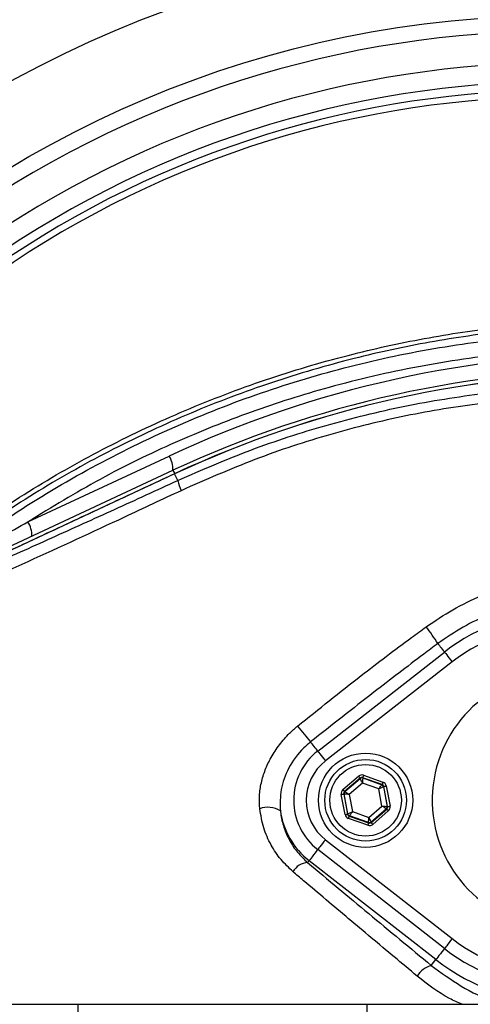
# Model space of a CAD drawing. Extents: x 0 to 10040, y 0 to 6534.
# Drawn here: x 8468 to 8540, y 1715 to 1872 of the extents above; entities that cross this region are included whole.
import ezdxf

# ---------------------------------------------------------------- set-up
doc = ezdxf.new("R2010")
doc.units = 0
doc.header["$LTSCALE"] = 5
doc.header["$MEASUREMENT"] = 0
doc.layers.get('0').update_dxf_attribs({"linetype": 'CONTINUOUS'})
doc.layers.add('8', color=1, linetype='CONTINUOUS')
doc.styles.add('ISO', font='GENISO.SHX')
doc.dimstyles.new('GEN-ISO', dxfattribs={"dimtxt": 50, "dimasz": 50, "dimexe": 40, "dimexo": 1, "dimgap": 30, "dimtad": 0, "dimtih": 1, "dimtoh": 1, "dimdec": 1, "dimdsep": 46, "dimtxsty": 'ISO', "dimcen": 2, "dimclrd": 256, "dimclre": 256, "dimclrt": 2, "dimadec": 0, "dimazin": 0, "dimtp": 0.1, "dimtm": 0.1, "dimtfac": 0.05, "dimtdec": 1, "dimtix": 1, "dimtmove": 2, "dimatfit": 3, "dimfxl": 1, "dimtolj": 1, "dimarcsym": 0})

# ---------------------------------------------------------------- blocks, each defined once
blk = doc.blocks.new('*D94')
at = {"layer": '8', "color": 3}
for p, q in [((8219.6, 1809.82), (8219.6, 2193.02)), ((8554.6, 1932.96), (8554.6, 2193.02)), ((8254.6, 2168.02), (8519.6, 2168.02))]:
    blk.add_line(p, q, dxfattribs=at)
for points in [[(8254.6, 2173.85), (8254.6, 2162.19), (8219.6, 2168.02)], [(8519.6, 2162.19), (8519.6, 2173.85), (8554.6, 2168.02)]]:
    blk.add_solid(points, dxfattribs=at)
at = {"layer": '8', "color": 2, "insert": (8387.1, 2223.02), "char_height": 50, "attachment_point": 5, "style": 'ISO'}
blk.add_mtext('\\A1;13.2', dxfattribs=at)

msp = doc.modelspace()

# ---------------------------------------------------------------- linework, layer by layer
at = {"color": 7, "linetype": 'Continuous'}
for p, q in [((8469.81, 1792.18), (8492.29, 1802.66)), ((8452.85, 1781.71), (8492.91, 1800.39)), ((8493.18, 1799.83), (8453.52, 1781.33)), ((8493.18, 1799.83), (8493.18, 1799.83)), ((8493.67, 1798.77), (8493.18, 1799.83)), ((8515.97, 1755.67), (8536.17, 1771.44)), ((8537.4, 1769.86), (8517.2, 1754.1)), ((8519.99, 1749.52), (8522.48, 1751.65)), ((8522.74, 1751.35), (8520.25, 1749.21)), ((8520.3, 1749.2), (8522.75, 1751.29)), ((8523.1, 1750.54), (8521, 1748.74)), ((8522.75, 1751.29), (8522.74, 1751.35)), ((8525.7, 1749.62), (8523.1, 1750.54)), ((8526.23, 1750.33), (8523.13, 1751.42)), ((8523.13, 1751.42), (8523.15, 1751.37)), ((8523.15, 1751.37), (8526.19, 1750.3)), ((8523.27, 1751.8), (8526.36, 1750.71)), ((8520.25, 1749.21), (8520.3, 1749.2)), ((8526.21, 1746.9), (8525.7, 1749.62)), ((8526.19, 1750.3), (8526.23, 1750.33)), ((8526.49, 1750.03), (8526.45, 1749.99)), ((8526.45, 1749.99), (8527.04, 1746.82)), ((8527.09, 1746.8), (8526.49, 1750.03)), ((8526.88, 1750.1), (8527.49, 1746.87)), ((8520.33, 1745.54), (8519.72, 1748.76)), ((8520.12, 1748.84), (8520.72, 1745.61)), ((8520.17, 1748.82), (8520.12, 1748.84)), ((8520.76, 1745.65), (8520.17, 1748.82)), ((8521, 1748.74), (8521.51, 1746.02)), ((8521.51, 1746.02), (8524.11, 1745.1)), ((8524.11, 1745.1), (8526.21, 1746.9)), ((8526.91, 1746.44), (8524.46, 1744.34)), ((8524.47, 1744.29), (8526.96, 1746.42)), ((8527.22, 1746.12), (8524.73, 1743.98)), ((8526.96, 1746.42), (8526.91, 1746.44)), ((8527.04, 1746.82), (8527.09, 1746.8)), ((8520.72, 1745.61), (8520.76, 1745.65)), ((8523.94, 1743.84), (8520.85, 1744.93)), ((8521.02, 1745.34), (8520.98, 1745.31)), ((8520.98, 1745.31), (8524.07, 1744.21)), ((8524.06, 1744.27), (8521.02, 1745.34)), ((8524.07, 1744.21), (8524.06, 1744.27)), ((8524.46, 1744.34), (8524.47, 1744.29)), ((8517.2, 1741.54), (8537.4, 1725.78)), ((8536.17, 1724.2), (8515.97, 1739.96)), ((8514.36, 1737.9), (8514.6, 1738.2)), ((8534.79, 1722.44), (8514.6, 1738.2)), ((8534.07, 1721.51), (8534.79, 1722.44)), ((8447.77, 1715.32), (8477.77, 1715.32)), ((8477.77, 1715.32), (8523.81, 1715.32)), ((8477.77, 1715.32), (8477.77, 1690.32)), ((8523.81, 1715.32), (8605.86, 1715.32)), ((8523.81, 1715.32), (8523.81, 1690.32))]:
    msp.add_line(p, q, dxfattribs=at)
for points in [[(8492.91, 1800.39), (8492.93, 1800.37), (8492.96, 1800.3), (8493.01, 1800.18), (8493.09, 1800.02), (8493.18, 1799.83)], [(8535.11, 1772.79), (8535.23, 1772.64), (8535.35, 1772.48), (8535.5, 1772.29), (8535.65, 1772.1), (8535.81, 1771.89), (8535.98, 1771.68), (8536.15, 1771.46), (8536.17, 1771.44)], [(8536.17, 1771.44), (8536.19, 1771.41), (8536.25, 1771.33), (8536.36, 1771.18), (8536.52, 1770.99), (8536.71, 1770.75), (8536.92, 1770.47), (8537.15, 1770.17), (8537.4, 1769.86)], [(8515.97, 1755.67), (8515.94, 1755.72), (8515.75, 1755.96), (8515.57, 1756.19), (8515.4, 1756.41), (8515.23, 1756.62), (8515.09, 1756.81), (8514.95, 1756.98), (8514.84, 1757.13)], [(8515.97, 1755.67), (8515.99, 1755.65), (8516.06, 1755.56), (8516.17, 1755.42), (8516.33, 1755.22), (8516.51, 1754.98), (8516.73, 1754.71), (8516.96, 1754.41), (8517.2, 1754.1)], [(8522.48, 1751.65), (8522.53, 1751.6), (8522.58, 1751.54), (8522.62, 1751.49), (8522.66, 1751.44), (8522.7, 1751.4), (8522.72, 1751.37), (8522.74, 1751.36), (8522.74, 1751.35)], [(8523.1, 1750.54), (8523.03, 1750.68), (8522.97, 1750.82), (8522.91, 1750.95), (8522.86, 1751.07), (8522.81, 1751.16), (8522.78, 1751.23), (8522.76, 1751.28), (8522.75, 1751.29)], [(8523.15, 1751.37), (8523.14, 1751.35), (8523.14, 1751.3), (8523.14, 1751.22), (8523.13, 1751.12), (8523.12, 1750.99), (8523.12, 1750.85), (8523.11, 1750.7), (8523.1, 1750.54)], [(8523.27, 1751.8), (8523.24, 1751.73), (8523.22, 1751.66), (8523.19, 1751.59), (8523.17, 1751.54), (8523.16, 1751.49), (8523.15, 1751.45), (8523.14, 1751.43), (8523.13, 1751.42)], [(8526.36, 1750.71), (8526.34, 1750.64), (8526.31, 1750.57), (8526.29, 1750.5), (8526.27, 1750.45), (8526.25, 1750.4), (8526.24, 1750.36), (8526.23, 1750.34), (8526.23, 1750.33)], [(8519.99, 1749.52), (8520.04, 1749.46), (8520.09, 1749.4), (8520.13, 1749.35), (8520.17, 1749.31), (8520.2, 1749.27), (8520.23, 1749.24), (8520.24, 1749.22), (8520.25, 1749.21)], [(8520.3, 1749.2), (8520.32, 1749.19), (8520.36, 1749.16), (8520.42, 1749.12), (8520.51, 1749.06), (8520.61, 1748.99), (8520.73, 1748.91), (8520.86, 1748.83), (8521, 1748.74)], [(8525.7, 1749.62), (8525.8, 1749.75), (8525.89, 1749.87), (8525.97, 1749.99), (8526.04, 1750.09), (8526.1, 1750.18), (8526.15, 1750.24), (8526.18, 1750.28), (8526.19, 1750.3)], [(8526.45, 1749.99), (8526.43, 1749.98), (8526.39, 1749.96), (8526.32, 1749.93), (8526.23, 1749.88), (8526.11, 1749.82), (8525.99, 1749.76), (8525.85, 1749.69), (8525.7, 1749.62)], [(8526.49, 1750.03), (8526.5, 1750.03), (8526.52, 1750.03), (8526.56, 1750.04), (8526.61, 1750.05), (8526.67, 1750.06), (8526.74, 1750.07), (8526.81, 1750.09), (8526.88, 1750.1)], [(8519.72, 1748.76), (8519.8, 1748.78), (8519.87, 1748.79), (8519.94, 1748.8), (8520, 1748.82), (8520.05, 1748.82), (8520.08, 1748.83), (8520.11, 1748.84), (8520.12, 1748.84)], [(8521, 1748.74), (8520.84, 1748.75), (8520.68, 1748.77), (8520.54, 1748.78), (8520.42, 1748.79), (8520.31, 1748.8), (8520.24, 1748.81), (8520.19, 1748.82), (8520.17, 1748.82)], [(8520.76, 1745.65), (8520.78, 1745.66), (8520.82, 1745.68), (8520.89, 1745.71), (8520.98, 1745.76), (8521.1, 1745.82), (8521.22, 1745.88), (8521.36, 1745.95), (8521.51, 1746.02)], [(8521.51, 1746.02), (8521.41, 1745.89), (8521.32, 1745.76), (8521.24, 1745.65), (8521.17, 1745.55), (8521.11, 1745.46), (8521.06, 1745.4), (8521.03, 1745.36), (8521.02, 1745.34)], [(8526.21, 1746.9), (8526.37, 1746.88), (8526.53, 1746.87), (8526.67, 1746.86), (8526.79, 1746.84), (8526.9, 1746.83), (8526.97, 1746.83), (8527.02, 1746.82), (8527.04, 1746.82)], [(8526.91, 1746.44), (8526.89, 1746.45), (8526.85, 1746.48), (8526.79, 1746.52), (8526.7, 1746.58), (8526.59, 1746.65), (8526.48, 1746.73), (8526.35, 1746.81), (8526.21, 1746.9)], [(8526.96, 1746.42), (8526.97, 1746.42), (8526.98, 1746.4), (8527.01, 1746.37), (8527.04, 1746.33), (8527.08, 1746.29), (8527.12, 1746.24), (8527.17, 1746.18), (8527.22, 1746.12)], [(8527.09, 1746.8), (8527.1, 1746.8), (8527.13, 1746.81), (8527.16, 1746.81), (8527.21, 1746.82), (8527.27, 1746.83), (8527.34, 1746.85), (8527.41, 1746.86), (8527.49, 1746.87)], [(8520.33, 1745.54), (8520.4, 1745.55), (8520.47, 1745.56), (8520.54, 1745.58), (8520.6, 1745.59), (8520.65, 1745.6), (8520.69, 1745.6), (8520.71, 1745.61), (8520.72, 1745.61)], [(8520.98, 1745.31), (8520.98, 1745.3), (8520.97, 1745.28), (8520.96, 1745.24), (8520.94, 1745.19), (8520.92, 1745.14), (8520.9, 1745.07), (8520.87, 1745), (8520.85, 1744.93)], [(8524.07, 1744.21), (8524.07, 1744.21), (8524.06, 1744.18), (8524.05, 1744.15), (8524.04, 1744.1), (8524.02, 1744.05), (8523.99, 1743.98), (8523.97, 1743.91), (8523.94, 1743.84)], [(8524.06, 1744.27), (8524.07, 1744.29), (8524.07, 1744.34), (8524.07, 1744.42), (8524.08, 1744.52), (8524.09, 1744.64), (8524.09, 1744.79), (8524.1, 1744.94), (8524.11, 1745.1)], [(8524.11, 1745.1), (8524.18, 1744.96), (8524.24, 1744.81), (8524.3, 1744.69), (8524.35, 1744.57), (8524.4, 1744.48), (8524.43, 1744.41), (8524.45, 1744.36), (8524.46, 1744.34)], [(8524.47, 1744.29), (8524.47, 1744.28), (8524.49, 1744.26), (8524.51, 1744.24), (8524.55, 1744.2), (8524.59, 1744.15), (8524.63, 1744.1), (8524.68, 1744.04), (8524.73, 1743.98)], [(8517.2, 1741.54), (8516.96, 1741.23), (8516.73, 1740.93), (8516.51, 1740.66), (8516.33, 1740.42), (8516.17, 1740.22), (8516.06, 1740.08), (8515.99, 1739.99), (8515.97, 1739.96)], [(8515.97, 1739.96), (8515.85, 1739.8), (8515.57, 1739.45), (8515.32, 1739.13), (8515.09, 1738.83), (8514.9, 1738.59), (8514.75, 1738.4), (8514.65, 1738.27), (8514.6, 1738.2)], [(8537.4, 1725.78), (8537.15, 1725.47), (8536.92, 1725.17), (8536.71, 1724.89), (8536.52, 1724.65), (8536.36, 1724.46), (8536.25, 1724.31), (8536.19, 1724.23), (8536.17, 1724.2)], [(8536.17, 1724.2), (8536.04, 1724.04), (8535.76, 1723.69), (8535.51, 1723.36), (8535.28, 1723.07), (8535.09, 1722.83), (8534.94, 1722.63), (8534.84, 1722.5), (8534.79, 1722.44)]]:
    msp.add_lwpolyline(points, dxfattribs=at)
for centre, radius in [((8554.6, 1702.82), 170.06), ((8523.6, 1747.82), 7.5), ((8523.6, 1747.82), 6.5), ((8523.6, 1747.82), 5.7)]:
    msp.add_circle(centre, radius, dxfattribs=at)
for centre, radius, start, end in [((8554.6, 1702.82), 181.93, 0.0808, 270), ((8554.6, 1702.82), 167.56, 54.2027, 125.7973), ((8554.6, 1702.82), 162.5, 54.658, 125.342), ((8554.6, 1702.82), 159.5, 90, 125.9937), ((8554.6, 1702.82), 158.12, 55.1797, 124.8203), ((8554.6, 1702.82), 157.06, 55.1797, 124.8203), ((8566.04, 1644.51), 174.5, 90, 115), ((8565.6, 1644.51), 172, 90, 115), ((8565.6, 1644.51), 171.38, 90, 115), ((8565.6, 1644.51), 171.37, 90, 115), ((8489, 1800.54), 3.91, 357.8907, 32.8306), ((8500.56, 1800.14), 7.02, 191.215, 205.2626), ((8466.52, 1790.05), 3.91, 357.8911, 32.8304), ((8554.6, 1747.82), 29.96, 52.0201, 127.9799), ((8554.6, 1747.82), 27.96, 52.0201, 127.9799), ((8502.39, 1751.79), 38.88, 32.697, 37.4859), ((8554.6, 1747.82), 20.39, 90, 347.6961), ((8568.91, 1803.6), 71.3, 218.0635, 220.6804), ((8522.1, 1747.82), 9.96, 127.9799, 232.0201), ((8522.1, 1747.82), 7.96, 127.9799, 232.0201), ((8523.01, 1750.99), 0.4, 70.5937, 130.5742), ((8520.56, 1748.89), 0.4, 130.5949, 190.5723), ((8526.05, 1749.92), 0.4, 10.5946, 70.5725), ((8508.04, 1742.89), 3.82, 58.7461, 110.0305), ((8522.1, 1747.82), 12.2, 187.853, 232.0201), ((8526.65, 1746.75), 0.4, 310.5942, 10.5731), ((8521.15, 1745.72), 0.4, 190.5934, 250.574), ((8524.2, 1744.65), 0.4, 250.5937, 310.5742), ((8514.51, 1735.06), 2.84, 92.9446, 150.8485), ((8554.6, 1747.82), 27.96, 232.0201, 307.9799), ((8554.6, 1747.82), 29.96, 232.0201, 307.9799), ((8554.6, 1747.82), 32.2, 232.0201, 307.9799), ((8534.89, 1718.1), 3.5, 103.5245, 150.9427)]:
    msp.add_arc(centre, radius, start, end, dxfattribs=at)
for centre, major_axis, ratio, start_param, end_param in [((8523, 1751.05), (0.147, -0.787), 0.999797, 2.618082, 3.665103), ((8523, 1751.05), (-0.074, 0.393), 0.999391, 5.759674, 6.806696), ((8526.1, 1749.95), (-0.608, -0.521), 0.999797, 2.618082, 3.665103), ((8520.51, 1748.91), (0.755, -0.266), 0.999797, 2.618082, 3.665103), ((8520.51, 1748.91), (0.377, -0.133), 0.999391, 2.618082, 3.665103), ((8526.1, 1749.95), (0.304, 0.26), 0.999391, 5.759674, 6.806696), ((8526.7, 1746.73), (0.377, -0.133), 0.999391, 5.759674, 6.806696), ((8526.7, 1746.73), (-0.755, 0.266), 0.999797, 2.618082, 3.665103), ((8521.11, 1745.68), (0.608, 0.521), 0.999797, 2.618082, 3.665103), ((8521.11, 1745.68), (0.304, 0.26), 0.999391, 2.618082, 3.665103), ((8524.21, 1744.59), (-0.074, 0.393), 0.999391, 2.618082, 3.665103), ((8524.21, 1744.59), (-0.147, 0.787), 0.999797, 2.618082, 3.665103)]:
    msp.add_ellipse(centre, major_axis=major_axis, ratio=ratio, start_param=start_param, end_param=end_param, dxfattribs=at)
for points, knots in [([(8430.51, 1868.9), (8433.24, 1871.15), (8439.73, 1876.52), (8450.61, 1884.24), (8463.12, 1891.96), (8476.14, 1898.83), (8489.58, 1904.79), (8503.5, 1909.87), (8517.91, 1913.98), (8532.73, 1917.06), (8547.76, 1919.12), (8562.87, 1920.15), (8577.92, 1920.16), (8592.84, 1919.17), (8607.6, 1917.2), (8622.21, 1914.28), (8636.59, 1910.4), (8650.9, 1905.49), (8665.07, 1899.47), (8679.02, 1892.31), (8692.46, 1884.18), (8705.28, 1875.14), (8717.62, 1865.06), (8729.4, 1853.93), (8740.56, 1841.77), (8750.85, 1828.84), (8760.21, 1815.23), (8768.49, 1801.1), (8775.74, 1786.53), (8782.03, 1771.6), (8787.32, 1756.27), (8791.66, 1740.65), (8793.63, 1730.05), (8794.62, 1724.76)], [0, 0, 0, 0, 0.022322, 0.053118, 0.08402, 0.114959, 0.145861, 0.176657, 0.208376, 0.240209, 0.272089, 0.303939, 0.335672, 0.366868, 0.398167, 0.429499, 0.460793, 0.491985, 0.524831, 0.557801, 0.590816, 0.623791, 0.656642, 0.691208, 0.725904, 0.760646, 0.795345, 0.829912, 0.863861, 0.897924, 0.932017, 0.966064, 1, 1, 1, 1]), ([(8792.15, 1724.35), (8791.18, 1729.59), (8789.23, 1740.08), (8784.93, 1755.54), (8779.7, 1770.71), (8773.47, 1785.49), (8766.29, 1799.91), (8758.09, 1813.89), (8748.84, 1827.35), (8738.66, 1840.14), (8727.62, 1852.17), (8715.97, 1863.18), (8703.77, 1873.15), (8691.09, 1882.08), (8677.81, 1890.13), (8664.01, 1897.2), (8650, 1903.16), (8635.85, 1908.01), (8621.63, 1911.84), (8607.18, 1914.74), (8592.59, 1916.68), (8577.83, 1917.66), (8562.96, 1917.65), (8548.02, 1916.64), (8533.17, 1914.6), (8518.51, 1911.55), (8507.47, 1908.4), (8498.46, 1905.36), (8491.37, 1902.71), (8481.7, 1898.61), (8470.96, 1893.39), (8459.34, 1886.79), (8448.11, 1879.54), (8441.04, 1874.13), (8437.51, 1871.42)], [0, 0, 0, 0, 0.0344756, 0.0690639, 0.1036989, 0.1383033, 0.1727925, 0.2078898, 0.2431206, 0.2783958, 0.3136247, 0.3487205, 0.3820568, 0.4155199, 0.449023, 0.48248, 0.5158113, 0.5474699, 0.5792327, 0.6110336, 0.6428015, 0.6744644, 0.7066611, 0.7389763, 0.7713228, 0.8036211, 0.8358036, 0.8455874, 0.8651765, 0.8847657, 0.9135474, 0.9423851, 0.9712209, 1, 1, 1, 1]), ([(8757.75, 1555.23), (8760.58, 1560.08), (8766.25, 1569.77), (8773.44, 1584.98), (8779.63, 1600.55), (8784.72, 1616.47), (8788.71, 1632.67), (8791.59, 1649.09), (8793.29, 1665.19), (8793.91, 1680.9), (8793.65, 1696.12), (8792.37, 1711.25), (8790.14, 1726.21), (8786.97, 1740.96), (8782.74, 1755.89), (8777.37, 1770.92), (8770.79, 1785.95), (8763.18, 1800.46), (8754.69, 1814.42), (8745.21, 1827.66), (8734.86, 1840.15), (8723.97, 1851.52), (8712.68, 1861.79), (8701.09, 1871), (8688.96, 1879.46), (8676.23, 1886.95), (8663.05, 1893.5), (8649.1, 1899.3), (8634.41, 1904.23), (8619, 1908.16), (8603.37, 1910.95), (8587.59, 1912.58), (8571.74, 1913.05), (8555.93, 1912.46), (8540.72, 1910.68), (8526.16, 1907.9), (8512.32, 1904.24), (8498.81, 1899.63), (8485.69, 1894.12), (8473.1, 1887.74), (8463.82, 1882.3), (8458.79, 1878.99), (8457.64, 1878.24)], [0, 0, 0, 0, 0.027607, 0.055107, 0.082517, 0.109856, 0.137145, 0.164404, 0.191653, 0.216636, 0.241553, 0.266376, 0.29112, 0.315801, 0.340437, 0.367281, 0.394113, 0.420945, 0.447677, 0.4743, 0.500834, 0.527302, 0.551525, 0.575727, 0.599924, 0.624102, 0.648177, 0.672152, 0.698216, 0.724212, 0.750167, 0.77611, 0.802063, 0.827942, 0.8537, 0.87721, 0.90063, 0.923965, 0.947226, 0.970425, 0.993234, 1, 1, 1, 1]), ([(8646.89, 1605.56), (8644.31, 1603.75), (8639.16, 1600.12), (8630.68, 1595.31), (8621.57, 1591.06), (8611.84, 1587.51), (8601.85, 1584.77), (8590.58, 1582.72), (8578.03, 1581.47), (8564.21, 1581.08), (8550.36, 1581.74), (8537.18, 1583.37), (8524.74, 1585.85), (8513.05, 1588.99), (8501.6, 1592.89), (8490.47, 1597.5), (8479.66, 1602.85), (8469.23, 1608.92), (8459.19, 1615.7), (8449.66, 1623.1), (8440.67, 1631.05), (8433.17, 1638.66), (8426.93, 1645.69), (8421.85, 1652.08), (8417.24, 1658.85), (8413.21, 1666.21), (8409.91, 1674.18), (8407.38, 1682.62), (8405.71, 1691.33), (8404.99, 1700.18), (8405.18, 1709.07), (8406.2, 1717.28), (8407.87, 1724.74), (8409.96, 1731.45), (8412.66, 1738.15), (8416.07, 1744.74), (8420.16, 1751.15), (8424.7, 1757.21), (8430.86, 1764.49), (8438.84, 1772.87), (8448.97, 1782.03), (8459.82, 1790.45), (8471.23, 1798.01), (8483.18, 1804.66), (8495.58, 1810.4), (8508.41, 1815.23), (8521.15, 1818.95), (8533.69, 1821.65), (8545.94, 1823.42), (8558.27, 1824.38), (8569.91, 1824.48), (8580.81, 1823.93), (8590.97, 1822.84), (8601, 1821.05), (8610.84, 1818.48), (8620.4, 1815.06), (8629.65, 1810.85), (8638.53, 1805.89), (8644.16, 1802.09), (8646.88, 1800.08), (8646.89, 1800.08)], [0, 0, 0, 0, 0.015332, 0.030665, 0.047482, 0.064359, 0.08124, 0.098061, 0.120381, 0.142779, 0.165173, 0.187488, 0.20692, 0.226431, 0.245971, 0.265487, 0.284925, 0.304718, 0.324581, 0.344473, 0.364345, 0.384147, 0.397765, 0.411419, 0.425032, 0.438592, 0.452869, 0.467188, 0.481462, 0.495739, 0.510063, 0.524341, 0.535725, 0.547132, 0.558517, 0.571078, 0.583684, 0.596324, 0.60893, 0.631492, 0.65412, 0.676743, 0.699297, 0.721397, 0.743571, 0.765741, 0.787834, 0.807727, 0.827678, 0.847629, 0.867524, 0.884122, 0.900759, 0.917379, 0.933954, 0.950432, 0.966967, 0.983501, 0.999978, 1, 1, 1, 1]), ([(8647.76, 1798.49), (8647.37, 1798.78), (8644.31, 1801.1), (8638.32, 1805.14), (8629.52, 1810.08), (8620.35, 1814.27), (8610.84, 1817.69), (8601.06, 1820.27), (8591.06, 1822.06), (8580.94, 1823.17), (8570.05, 1823.73), (8558.42, 1823.65), (8546.08, 1822.7), (8533.82, 1820.93), (8521.28, 1818.23), (8508.54, 1814.49), (8495.71, 1809.65), (8483.32, 1803.89), (8471.39, 1797.22), (8460, 1789.63), (8449.19, 1781.19), (8439.1, 1772.02), (8431.16, 1763.64), (8425.07, 1756.39), (8420.61, 1750.4), (8416.58, 1744.07), (8413.23, 1737.57), (8410.59, 1730.96), (8408.54, 1724.37), (8406.91, 1717.04), (8405.91, 1708.96), (8405.72, 1700.23), (8406.43, 1691.52), (8408.06, 1682.97), (8410.54, 1674.67), (8413.77, 1666.82), (8417.74, 1659.54), (8422.28, 1652.84), (8427.28, 1646.51), (8433.46, 1639.51), (8440.92, 1631.91), (8449.87, 1623.93), (8459.38, 1616.52), (8469.39, 1609.72), (8479.8, 1603.62), (8490.6, 1598.26), (8501.73, 1593.63), (8513.18, 1589.72), (8524.87, 1586.57), (8537.32, 1584.09), (8550.5, 1582.46), (8564.36, 1581.82), (8578.18, 1582.22), (8590.71, 1583.5), (8601.93, 1585.56), (8611.84, 1588.3), (8621.5, 1591.84), (8630.75, 1596.19), (8639.57, 1601.24), (8645.03, 1605.18), (8647.76, 1607.15)], [0, 0, 0, 0, 0.002364, 0.01872, 0.035134, 0.051548, 0.067905, 0.084427, 0.100995, 0.11758, 0.134126, 0.154031, 0.173994, 0.193955, 0.213858, 0.235956, 0.25813, 0.280309, 0.302413, 0.32494, 0.347536, 0.370138, 0.392672, 0.405128, 0.417616, 0.430072, 0.442482, 0.453674, 0.464888, 0.476079, 0.490111, 0.504189, 0.518221, 0.532252, 0.546328, 0.560362, 0.573781, 0.587252, 0.600764, 0.61424, 0.634021, 0.653874, 0.673746, 0.693589, 0.713363, 0.732807, 0.752331, 0.771879, 0.791398, 0.810838, 0.833158, 0.85556, 0.877965, 0.900292, 0.916997, 0.933762, 0.950522, 0.967223, 0.983612, 1, 1, 1, 1]), ([(8449.88, 1780.23), (8452.22, 1782.15), (8456.88, 1785.98), (8465.77, 1792.38), (8476.67, 1799.22), (8489.81, 1805.99), (8503.45, 1811.67), (8517.45, 1816.18), (8531.73, 1819.49), (8546.22, 1821.61), (8560.82, 1822.56), (8573.45, 1822.34), (8584.01, 1821.45), (8592.53, 1820.33), (8600.96, 1818.76), (8606.45, 1817.19), (8609.19, 1816.4)], [0, 0, 0, 0, 0.053053, 0.106105, 0.192712, 0.279613, 0.366516, 0.453127, 0.539143, 0.625443, 0.711744, 0.797761, 0.848505, 0.899249, 0.949625, 1, 1, 1, 1]), ([(8582.25, 1819.01), (8579.78, 1819.23), (8572.6, 1819.87), (8560.64, 1820.05), (8546.31, 1819.17), (8531.97, 1817.08), (8518.24, 1813.9), (8505.31, 1809.81), (8493.12, 1804.92), (8481.2, 1799.13), (8473.61, 1794.49), (8469.81, 1792.18)], [0, 0, 0, 0, 0.06303, 0.183903, 0.304776, 0.428879, 0.552983, 0.663496, 0.774009, 0.887005, 1, 1, 1, 1]), ([(8493.67, 1798.77), (8497.54, 1800.45), (8505.26, 1803.8), (8517.38, 1807.72), (8529.82, 1810.77), (8542.12, 1812.74), (8554.09, 1813.8), (8561.76, 1813.78), (8565.6, 1813.77)], [0, 0, 0, 0, 0.168655, 0.337298, 0.510656, 0.684005, 0.841502, 1, 1, 1, 1]), ([(8564.71, 1812.14), (8560.98, 1812.16), (8553.47, 1812.18), (8541.86, 1811.14), (8530, 1809.21), (8517.91, 1806.23), (8505.9, 1802.3), (8498.11, 1798.86), (8494.21, 1797.14)], [0, 0, 0, 0, 0.157233, 0.315519, 0.484077, 0.652644, 0.826313, 1, 1, 1, 1]), ([(8453.84, 1780.82), (8457.11, 1782.27), (8463.67, 1785.17), (8473.61, 1789.63), (8483.61, 1794.15), (8490.32, 1797.23), (8493.67, 1798.77)], [0, 0, 0, 0, 0.249081, 0.498157, 0.749082, 1, 1, 1, 1]), ([(8494.21, 1797.14), (8491.2, 1795.73), (8483.04, 1791.91), (8469.76, 1785.78), (8459.59, 1781.18), (8454.5, 1778.88)], [0, 0, 0, 0, 0.226356, 0.612331, 1, 1, 1, 1]), ([(8451.12, 1781.14), (8451.31, 1781.26), (8452.48, 1782), (8455.88, 1784.12), (8461.89, 1787.74), (8466.97, 1790.58), (8469.81, 1792.18)], [0, 0, 0, 0, 0.033568, 0.2079, 0.556795, 1, 1, 1, 1]), ([(8533.24, 1775.45), (8534.64, 1776.39), (8537.45, 1778.28), (8542.03, 1780.51), (8546.82, 1782.26), (8551.21, 1783.24), (8555.14, 1783.65), (8557.36, 1783.52), (8558.47, 1783.46)], [0, 0, 0, 0, 0.185301, 0.373387, 0.558278, 0.746773, 0.872296, 1, 1, 1, 1]), ([(8558.68, 1779.76), (8557.66, 1779.84), (8555.6, 1780), (8551.98, 1779.76), (8547.85, 1779.01), (8543.37, 1777.52), (8539.04, 1775.49), (8536.43, 1773.7), (8535.11, 1772.79)], [0, 0, 0, 0, 0.1233052, 0.2483127, 0.4335624, 0.6226249, 0.8096697, 1, 1, 1, 1]), ([(8512.77, 1759.64), (8516.13, 1762.34), (8522.11, 1767.14), (8528.99, 1772.35), (8532.47, 1774.89), (8533.24, 1775.45)], [0, 0, 0, 0, 0.499284, 0.88951, 1, 1, 1, 1]), ([(8535.11, 1772.79), (8534.36, 1772.22), (8530.94, 1769.66), (8524.16, 1764.47), (8518.19, 1759.77), (8514.84, 1757.13)], [0, 0, 0, 0, 0.110395, 0.500588, 1, 1, 1, 1]), ([(8506.73, 1746.48), (8506.7, 1747.16), (8506.62, 1748.54), (8506.94, 1750.63), (8507.57, 1752.68), (8508.54, 1754.73), (8509.84, 1756.69), (8511.29, 1758.36), (8512.34, 1759.27), (8512.77, 1759.64)], [0, 0, 0, 0, 0.140977, 0.282019, 0.42546, 0.568957, 0.728304, 0.887693, 1, 1, 1, 1]), ([(8514.84, 1757.13), (8514.47, 1756.81), (8513.07, 1755.62), (8511.26, 1753.13), (8509.93, 1749.61), (8509.99, 1747.29), (8510.02, 1746.15)], [0, 0, 0, 0, 0.115372, 0.439458, 0.725287, 1, 1, 1, 1]), ([(8512.03, 1736.45), (8511.37, 1737.07), (8510.03, 1738.33), (8508.46, 1740.7), (8507.24, 1743.42), (8506.91, 1745.44), (8506.73, 1746.48)], [0, 0, 0, 0, 0.235337, 0.477436, 0.734051, 1, 1, 1, 1]), ([(8510.02, 1746.15), (8510.04, 1746.01), (8510.14, 1745.12), (8510.52, 1743.47), (8511.44, 1741.39), (8512.7, 1739.47), (8513.8, 1738.43), (8514.36, 1737.9)], [0, 0, 0, 0, 0.042777, 0.277946, 0.520147, 0.756854, 1, 1, 1, 1]), ([(8514.36, 1737.9), (8517.59, 1735.19), (8524.06, 1729.78), (8530.73, 1724.27), (8534.07, 1721.51)], [0, 0, 0, 0, 0.499418, 1, 1, 1, 1]), ([(8531.82, 1719.81), (8530.6, 1720.83), (8526.92, 1723.89), (8520.87, 1728.97), (8515.52, 1733.48), (8512.59, 1735.97), (8512.03, 1736.45)], [0, 0, 0, 0, 0.182318, 0.546997, 0.912131, 1, 1, 1, 1]), ([(8534.07, 1721.51), (8535.62, 1720.37), (8538.73, 1718.09), (8542.82, 1716.09), (8545.32, 1715.47), (8545.94, 1715.32)], [0, 0, 0, 0, 0.429567, 0.859122, 1, 1, 1, 1]), ([(8538.96, 1715.32), (8538.28, 1715.61), (8535.69, 1716.74), (8533.47, 1718.5), (8531.82, 1719.81)], [0, 0, 0, 0, 0.258804, 1, 1, 1, 1])]:
    msp.add_open_spline(points, degree=3, knots=knots, dxfattribs=at)
msp.add_open_spline([(8493.18, 1799.83), (8453.51, 1781.34)], degree=1, dxfattribs=at)

# ---------------------------------------------------------------- dimensions: what is measured, and where the dimension line sits
at = {"layer": '8'}
dim = msp.add_linear_dim(base=(8554.6, 2168.02), p1=(8219.6, 1808.82), p2=(8554.6, 1931.96), text='13.2', dimstyle='GEN-ISO', override={"dimasz": 35, "dimexe": 25, "dimtad": 1, "dimtih": 0, "dimtoh": 0, "dimclrd": 3, "dimclre": 3, "dimadec": 2, "dimazin": 2, "dimlwd": 25, "dimlwe": 25}, dxfattribs=at)
dim.commit()
dim.dimension.update_dxf_attribs({"geometry": '*D94', "text_midpoint": (8387.1, 2223.02)})

doc.saveas('drawing.dxf')
